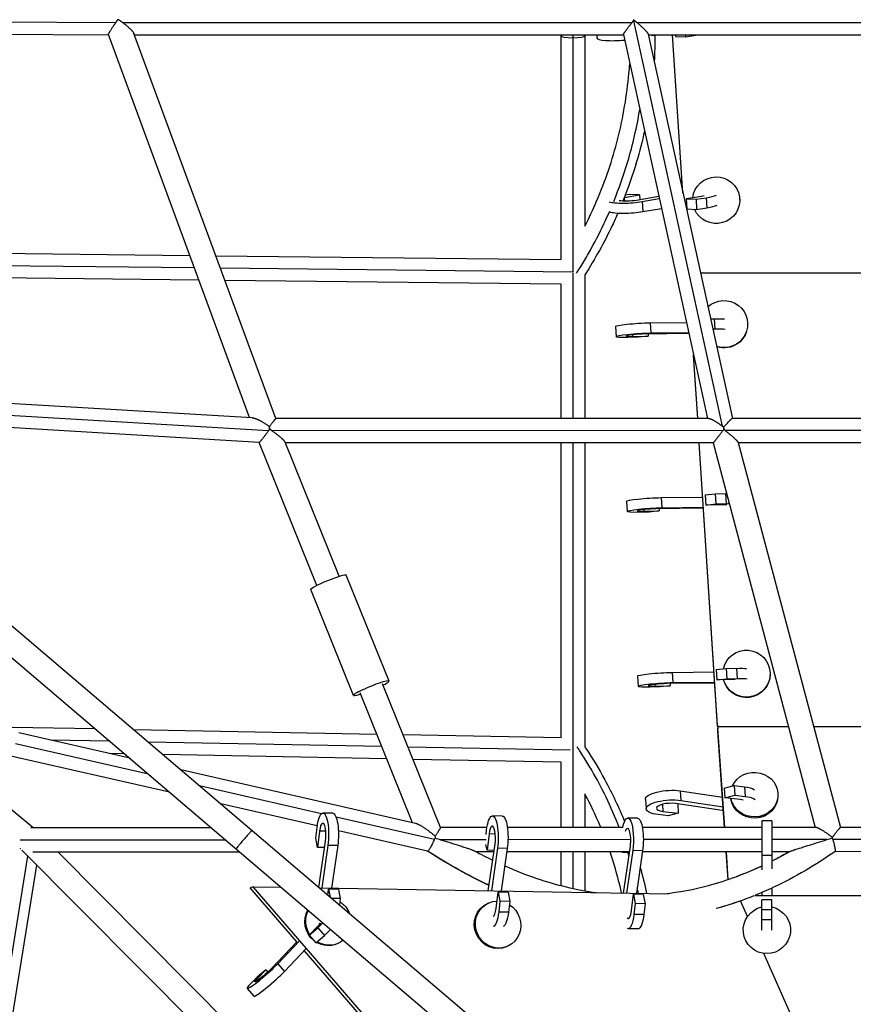
# Model space of a CAD drawing. Units: millimetres. Extents: x -5704 to 6864, y -5900 to 6615.
# Drawn here: x -956 to -303, y -2595 to -1824 of the extents above; entities that cross this region are included whole.
import ezdxf

# ---------------------------------------------------------------- set-up
doc = ezdxf.new("R2010")
doc.units = ezdxf.units.MM
doc.header["$LTSCALE"] = 20
doc.layers.add('2d', color=230, linetype='Continuous')

msp = doc.modelspace()

# ---------------------------------------------------------------- linework, layer by layer
at = {"layer": '2d'}
for p, q in [((-1900.41, -1499.78), (-405.34, -2773.3)), ((-1914.21, -1512.98), (-417.73, -2787.7)), ((-1280.09, -1824.34), (-880.85, -1826.31)), ((-875.43, -1826.32), (-476.58, -1826.31)), ((-475.54, -1825.02), (-405.94, -2142.31)), ((-472.67, -1826.31), (-69.85, -1826.33)), ((-1271.78, -1833.89), (-886.65, -1835.79)), ((-755.49, -2136.51), (-866.76, -1834.79)), ((-776.05, -2135.68), (-886.66, -1835.76)), ((-866.38, -1835.82), (-483.36, -1835.81)), ((-532.43, -1835.81), (-532.43, -2011.87)), ((-522.93, -1835.81), (-522.93, -2021.62)), ((-513.43, -1835.81), (-513.43, -1985.76)), ((-504.2, -1835.81), (-504.04, -1838.35)), ((-483.37, -1835.78), (-417.42, -2136.4)), ((-464.01, -1835.33), (-397.97, -2136.39)), ((-463.91, -1835.81), (-69.85, -1835.83)), ((-461.08, -1836.53), (-456.95, -1835.81)), ((-436.66, -1960.04), (-444.81, -1835.81)), ((-442.5, -1835.81), (-442.42, -1837.13)), ((-442.42, -1837.13), (-434.58, -1837.49)), ((-434.69, -1835.81), (-434.58, -1837.49)), ((-434.58, -1837.49), (-426.55, -1836.24)), ((-426.58, -1835.81), (-426.55, -1836.24)), ((-482.75, -1963.71), (-482.59, -1966.24)), ((-482.55, -1963.19), (-470.69, -1961.34)), ((-478.52, -1960.98), (-481.89, -1961.51)), ((-470.69, -1961.34), (-478.52, -1960.98)), ((-455.56, -1962.56), (-472.99, -1965.57)), ((-470.69, -1961.34), (-470.44, -1965.13)), ((-468.72, -1966.48), (-455.21, -1964.15)), ((-436.71, -1959.3), (-436.81, -1959.32)), ((-422.18, -1962.48), (-434.28, -1964.36)), ((-434.28, -1964.36), (-426.44, -1964.73)), ((-434.28, -1964.36), (-433.77, -1972.22)), ((-426.44, -1964.73), (-418.41, -1963.47)), ((-426.44, -1964.73), (-425.94, -1972.59)), ((-418.41, -1963.47), (-417.91, -1971.34)), ((-392.13, -1965.44), (-392.13, -1964.92)), ((-468.72, -1966.48), (-468.22, -1974.34)), ((-468.22, -1974.34), (-453.53, -1971.81)), ((-433.77, -1972.22), (-425.94, -1972.59)), ((-425.94, -1972.59), (-417.91, -1971.34)), ((-1001.67, -2006.71), (-822.89, -2008.67)), ((-802.55, -2008.9), (-532.43, -2011.87)), ((-1009.24, -2016.11), (-819.37, -2018.19)), ((-799.04, -2018.42), (-523.08, -2021.45)), ((-1002.73, -2025.7), (-815.85, -2027.75)), ((-795.52, -2027.98), (-532.38, -2030.87)), ((-522.93, -2022.23), (-522.93, -2136.43)), ((-513.43, -2023.86), (-513.43, -2136.43)), ((-75.38, -2022.31), (-422.93, -2022.6)), ((-532.43, -2030.87), (-532.43, -2136.44)), ((-415.1, -2058.31), (-412.12, -2058.25)), ((-412.12, -2058.25), (-411.62, -2066.21)), ((-489.61, -2064.36), (-489.1, -2072.32)), ((-462.43, -2061.46), (-433.94, -2061.1)), ((-462.43, -2061.46), (-461.93, -2069.42)), ((-413.36, -2066.24), (-411.62, -2066.21)), ((-386, -2062.48), (-386, -2062.72)), ((-471.73, -2072.8), (-479.77, -2072.96)), ((-476.08, -2070.82), (-475.99, -2072.17)), ((-475.99, -2072.17), (-463.9, -2071.92)), ((-463.9, -2071.92), (-471.73, -2072.8)), ((-432.03, -2069.79), (-466.19, -2070.22)), ((-464.01, -2070.19), (-463.9, -2071.92)), ((-461.93, -2069.42), (-432.2, -2069.04)), ((-425.14, -2136.4), (-428.39, -2086.42)), ((-425.1, -2136.4), (-428.33, -2086.68)), ((-773.96, -2135.8), (-1104.32, -2116.29)), ((-761.27, -2145.95), (-1104.15, -2125.7)), ((-768.64, -2155.15), (-1105.45, -2135.26)), ((-416.52, -2136.4), (-755.51, -2136.51)), ((-150.68, -2136.36), (-398.06, -2136.39)), ((-405.39, -2145.89), (-758.55, -2146.02)), ((-149.94, -2145.86), (-403.59, -2145.89)), ((-945.75, -2456.83), (-1308.18, -2155.83)), ((-723.53, -2267.09), (-768.67, -2155.15)), ((-705.91, -2259.98), (-748.27, -2154.92)), ((-412.92, -2155.4), (-748.03, -2155.51)), ((-532.43, -2155.44), (-532.43, -2386.62)), ((-522.93, -2155.43), (-522.93, -2394.19)), ((-513.43, -2155.43), (-513.43, -2393.69)), ((-409.52, -2377.35), (-423.91, -2155.4)), ((-409.52, -2376.71), (-423.87, -2155.4)), ((-412.92, -2155.4), (-333.06, -2456.71)), ((-393.32, -2155.19), (-313.41, -2456.69)), ((-144.65, -2155.36), (-393.27, -2155.39)), ((-419.33, -2196.2), (-411.5, -2195.32)), ((-419.33, -2196.2), (-418.83, -2204.16)), ((-411.5, -2195.32), (-403.47, -2195.16)), ((-411.5, -2195.32), (-410.99, -2203.28)), ((-403.47, -2195.16), (-402.96, -2203.12)), ((-480.95, -2201.27), (-480.45, -2209.23)), ((-453.78, -2198.37), (-421.15, -2197.95)), ((-453.78, -2198.37), (-453.28, -2206.33)), ((-418.83, -2204.16), (-410.99, -2203.28)), ((-406.74, -2203.91), (-418.83, -2204.16)), ((-410.99, -2203.28), (-402.96, -2203.12)), ((-463.08, -2209.71), (-471.11, -2209.87)), ((-467.42, -2207.73), (-467.34, -2209.08)), ((-467.34, -2209.08), (-455.24, -2208.83)), ((-455.24, -2208.83), (-463.08, -2209.71)), ((-420.8, -2206.66), (-457.54, -2207.13)), ((-455.35, -2207.1), (-455.24, -2208.83)), ((-453.28, -2206.33), (-420.64, -2205.91)), ((-666.88, -2342.05), (-700.36, -2259.03)), ((-694.7, -2353.27), (-728.18, -2270.25)), ((-445.13, -2335.27), (-412.27, -2334.86)), ((-445.13, -2335.27), (-444.62, -2343.23)), ((-410.68, -2333.1), (-402.84, -2332.23)), ((-410.68, -2333.1), (-410.18, -2341.06)), ((-402.84, -2332.23), (-394.81, -2332.06)), ((-402.84, -2332.23), (-402.34, -2340.19)), ((-394.81, -2332.06), (-394.31, -2340.02)), ((-368.41, -2336.28), (-368.41, -2336.52)), ((-626.54, -2456.79), (-671.98, -2344.11)), ((-472.3, -2338.17), (-471.8, -2346.13)), ((-412.15, -2343.57), (-448.89, -2344.04)), ((-446.7, -2344.01), (-446.59, -2345.74)), ((-444.62, -2343.23), (-411.76, -2342.81)), ((-410.18, -2341.06), (-402.34, -2340.19)), ((-398.08, -2340.82), (-410.18, -2341.06)), ((-402.34, -2340.19), (-394.31, -2340.02)), ((-648.56, -2452.98), (-689.6, -2351.22)), ((-454.43, -2346.61), (-462.46, -2346.78)), ((-458.77, -2344.63), (-458.68, -2345.98)), ((-458.68, -2345.98), (-446.59, -2345.74)), ((-446.59, -2345.74), (-454.43, -2346.61)), ((-896.9, -2379.54), (-962.08, -2378.27)), ((-869.96, -2402.49), (-956.76, -2382.7)), ((-676.45, -2383.82), (-866.92, -2380.12)), ((-409.42, -2377.74), (-354, -2377.69)), ((-403.99, -2456.73), (-409.32, -2378.71)), ((-404.17, -2456.73), (-409.32, -2381.34)), ((-334.35, -2377.68), (-69.85, -2377.46)), ((-885.52, -2389.23), (-932.06, -2388.33)), ((-672.6, -2393.37), (-855.54, -2389.81)), ((-532.15, -2386.62), (-655.8, -2384.22)), ((-855.25, -2415.02), (-959.5, -2391.24)), ((-524.92, -2396.24), (-651.95, -2393.77)), ((-522.93, -2394.19), (-522.93, -2456.76)), ((-838.72, -2429.1), (-965.36, -2400.22)), ((-874.07, -2398.99), (-886.38, -2398.75)), ((-668.73, -2402.97), (-844.09, -2399.57)), ((-532.43, -2405.62), (-648.08, -2403.37)), ((-532.43, -2405.42), (-532.43, -2456.76)), ((-646.15, -2453.53), (-829.94, -2411.62)), ((-719.81, -2445.91), (-815.24, -2424.14)), ((-438.83, -2427.98), (-405.8, -2432.89)), ((-438.83, -2427.98), (-438.33, -2435.52)), ((-404.39, -2425.91), (-396.55, -2423.84)), ((-404.39, -2425.91), (-403.88, -2433.45)), ((-396.55, -2423.84), (-388.52, -2424.78)), ((-396.55, -2423.84), (-396.04, -2431.38)), ((-388.52, -2424.78), (-388.01, -2432.32)), ((-513.43, -2430.34), (-513.43, -2456.75)), ((-466.01, -2434.66), (-465.5, -2442.2)), ((-438.33, -2435.52), (-405.28, -2440.43)), ((-403.88, -2433.45), (-396.04, -2431.38)), ((-391.79, -2434.86), (-403.88, -2433.45)), ((-396.04, -2431.38), (-388.01, -2432.32)), ((-362.28, -2430.97), (-362.29, -2431.95)), ((-723.1, -2455.47), (-798.7, -2438.23)), ((-452.76, -2438.56), (-452.39, -2444.11)), ((-452.39, -2444.11), (-440.3, -2445.53)), ((-405.86, -2443.45), (-442.59, -2438)), ((-440.79, -2438.27), (-440.3, -2445.53)), ((-710.93, -2445.51), (-718.64, -2445.38)), ((-631.28, -2466.1), (-708.36, -2448.52)), ((-578.15, -2447.74), (-585.85, -2447.61)), ((-472.17, -2449.52), (-479.87, -2449.39)), ((-448.14, -2447.59), (-456.17, -2446.65)), ((-440.3, -2445.53), (-448.14, -2447.59)), ((-374.96, -2451.5), (-374.96, -2489.89)), ((-366.96, -2451.5), (-374.96, -2451.5)), ((-366.96, -2451.5), (-366.96, -2489.21)), ((-947.32, -2456.83), (-806.16, -2456.83)), ((-724.28, -2465.15), (-723.26, -2456.65)), ((-721.31, -2459.57), (-722.85, -2472.37)), ((-716.45, -2459.65), (-721.31, -2459.57)), ((-636.69, -2475.18), (-706.54, -2459.25)), ((-590.17, -2456.77), (-626.54, -2456.78)), ((-590.87, -2462.23), (-590.47, -2458.88)), ((-483.68, -2456.75), (-574.17, -2456.77)), ((-374.96, -2456.72), (-468.48, -2456.74)), ((-332.49, -2456.71), (-366.96, -2456.72)), ((-274.96, -2456.62), (-313.42, -2456.69)), ((-955.83, -2466.33), (-795.01, -2466.33)), ((-722.85, -2472.37), (-724.28, -2465.15)), ((-721.85, -2503.69), (-716.65, -2467.33)), ((-590.69, -2466.27), (-626.66, -2466.28)), ((-588.52, -2461.8), (-590.06, -2474.6)), ((-583.66, -2461.88), (-588.52, -2461.8)), ((-477.56, -2466.24), (-573.71, -2466.27)), ((-374.96, -2466.22), (-467.71, -2466.24)), ((-323.93, -2466.21), (-366.96, -2466.22)), ((-274.96, -2466.13), (-319.31, -2466.2)), ((-476.29, -2955.24), (-954.49, -2474.46)), ((-717.38, -2472.46), (-722.85, -2472.37)), ((-714.77, -2470.77), (-719.53, -2504.06)), ((-707.06, -2470.9), (-714.77, -2470.77)), ((-707.06, -2470.9), (-711.83, -2504.19)), ((-590.06, -2474.6), (-590.96, -2470.05)), ((-584.6, -2474.69), (-590.06, -2474.6)), ((-589.11, -2506.25), (-583.86, -2469.55)), ((-581.98, -2472.99), (-586.75, -2506.29)), ((-574.28, -2473.12), (-581.98, -2472.99)), ((-574.28, -2473.12), (-579.04, -2506.42)), ((-483.13, -2508.02), (-477.88, -2471.33)), ((-476.01, -2474.77), (-480.77, -2508.06)), ((-468.3, -2474.9), (-476.01, -2474.77)), ((-468.3, -2474.9), (-473.06, -2508.19)), ((-993.06, -2748.52), (-949.76, -2479.22)), ((-945.8, -2475.83), (-783.86, -2475.83)), ((-471.01, -2933.61), (-926.33, -2475.83)), ((-584.75, -2475.77), (-598.54, -2475.78)), ((-478.51, -2475.74), (-574.65, -2475.77)), ((-532.43, -2475.76), (-532.43, -2502.17)), ((-522.93, -2475.76), (-522.93, -2504.42)), ((-513.43, -2475.75), (-513.43, -2506.29)), ((-484.09, -2476.37), (-484.21, -2475.75)), ((-484.01, -2475.75), (-484.09, -2476.37)), ((-478.62, -2476.46), (-484.09, -2476.37)), ((-374.96, -2475.72), (-468.42, -2475.74)), ((-401.38, -2497.5), (-402.87, -2475.73)), ((-401.2, -2497.45), (-402.69, -2475.73)), ((-366.96, -2478.73), (-374.96, -2478.73)), ((-353.33, -2475.71), (-366.96, -2475.72)), ((-274.96, -2475.62), (-317.72, -2475.7)), ((-983.68, -2740.74), (-942.76, -2486.26)), ((-773.37, -2503.16), (-775.51, -2504.1)), ((-738.97, -2546.34), (-775.51, -2504.1)), ((-441.78, -2886.41), (-773.37, -2503.16)), ((-773.37, -2503.16), (-751.35, -2503.53)), ((-721.46, -2504.03), (-448.11, -2508.61)), ((-714.76, -2509.73), (-714.19, -2505.03)), ((-714.19, -2505.03), (-712.96, -2511.27)), ((-706.48, -2505.15), (-714.19, -2505.03)), ((-706.48, -2505.15), (-705.06, -2512.37)), ((-366.96, -2504.13), (-366.96, -2510)), ((-705.06, -2512.37), (-711.79, -2512.26)), ((-705.06, -2512.37), (-705.67, -2517.47)), ((-582.95, -2520.05), (-581.4, -2507.25)), ((-581.4, -2507.25), (-579.98, -2514.47)), ((-573.7, -2507.38), (-581.4, -2507.25)), ((-573.7, -2507.38), (-572.27, -2514.6)), ((-476.97, -2521.83), (-475.43, -2509.03)), ((-475.43, -2509.03), (-474, -2516.25)), ((-467.72, -2509.16), (-475.43, -2509.03)), ((-467.72, -2509.16), (-466.29, -2516.38)), ((-380.47, -2510), (-69.85, -2510)), ((-374.96, -2507.71), (-374.96, -2510)), ((-374.96, -2537.06), (-374.96, -2513.24)), ((-366.96, -2513.24), (-374.96, -2513.24)), ((-366.96, -2537.06), (-366.96, -2513.24)), ((-588.95, -2515.88), (-589.75, -2516.24)), ((-579.98, -2514.47), (-581, -2522.97)), ((-572.27, -2514.6), (-579.98, -2514.47)), ((-572.27, -2514.6), (-573.29, -2523.1)), ((-474, -2516.25), (-475.02, -2524.75)), ((-466.29, -2516.38), (-474, -2516.25)), ((-466.29, -2516.38), (-467.31, -2524.88)), ((-386.12, -2526.39), (-391.51, -2514.19)), ((-366.96, -2521.09), (-374.96, -2521.09)), ((-573.29, -2523.1), (-581, -2522.97)), ((-467.31, -2524.88), (-475.02, -2524.75)), ((-366.96, -2529.14), (-374.96, -2529.14)), ((-722.56, -2533.97), (-729.42, -2541.04)), ((-729.42, -2541.04), (-722.55, -2535.38)), ((-722.55, -2535.38), (-718.66, -2531.37)), ((-722.55, -2535.38), (-717.34, -2541.41)), ((-717.34, -2541.41), (-712.78, -2536.71)), ((-713.88, -2535.44), (-712.78, -2536.71)), ((-471.93, -2536.14), (-479.64, -2536.01)), ((-729.42, -2541.04), (-724.21, -2547.07)), ((-724.21, -2547.07), (-717.34, -2541.41)), ((-739.13, -2546.15), (-758.78, -2566.94)), ((-753.94, -2563.38), (-737.03, -2545.48)), ((-748.73, -2569.41), (-731.81, -2551.51)), ((-706.78, -2547.5), (-707.58, -2547.86)), ((-573.99, -2549.73), (-574.8, -2550.08)), ((-628.18, -2674.39), (-733.22, -2552.99)), ((-348.28, -2612.02), (-373.32, -2555.35)), ((-753.94, -2563.38), (-748.73, -2569.41)), ((-770.26, -2573.87), (-774.82, -2578.56)), ((-763.39, -2568.21), (-770.26, -2573.87)), ((-770.25, -2575.28), (-763.39, -2568.21)), ((-770.25, -2575.28), (-769.44, -2576.22)), ((-763.39, -2568.21), (-761.88, -2569.96)), ((-778.11, -2582.9), (-772.89, -2588.93))]:
    msp.add_line(p, q, dxfattribs=at)
at = {"layer": '2d', "extrusion": (0, 0, -1)}
msp.add_arc((370.96, -2537), 18.5, 102.48689, 77.51311, dxfattribs=at)
at = {"layer": '2d'}
for centre, major_axis, ratio, start_param, end_param in [((-522.93, -1836.48), (9.5, 0), 0.181814, 3.141593, 4.712389), ((-522.93, -1836.48), (9.5, 0), 0.181814, 4.712389, 6.283185), ((-486.32, -1837.21), (17.71, 1.13), 0.174427, 3.141593, 4.922236), ((-434.92, -1834.03), (17.71, 1.13), 0.174427, -1.089732, -0.925901), ((-426.78, -1961.26), (17.71, 1.13), 0.174427, -1.089732, -0.416615), ((-478.18, -1964.45), (17.71, 1.13), 0.174427, 3.546273, 5.264454), ((-426.28, -1969.12), (17.71, 1.13), 0.174427, -1.089732, -0.416615), ((-477.68, -1972.31), (17.71, 1.13), 0.174427, 3.523292, 5.264454), ((-471.39, -2071.2), (9.73, 0.62), 0.078976, 1.002369, 4.214962), ((-411.34, -2204.88), (9.73, 0.62), 0.078976, 0.405486, 1.073369), ((-462.74, -2208.11), (9.73, 0.62), 0.078976, 1.002369, 4.214962), ((-680.79, -2347.66), (13.91, 5.61), 0.102471, -0.884943, 4.026536), ((-454.08, -2345.01), (9.73, 0.62), 0.078976, 1.002369, 4.214962), ((-402.69, -2341.79), (9.73, 0.62), 0.078976, 0.795725, 1.073369), ((-396.39, -2437.96), (9.73, 0.65), 0.327916, 0.778621, 1.056265), ((-447.79, -2441.02), (9.73, 0.65), 0.327916, 0.985265, 4.197858), ((-718.94, -2463.13), (0.16, 9.75), 0.267431, 4.272025, 7.484618), ((-586.15, -2465.36), (0.16, 9.75), 0.267431, 4.272025, 7.484618), ((-480.17, -2467.13), (0.16, 9.75), 0.267431, 4.272025, 7.027074), ((-585.32, -2516.49), (0.16, 9.75), 0.267431, 3.161785, 4.343025), ((-479.34, -2518.27), (0.16, 9.75), 0.267431, 2.841795, 4.343025), ((-722.92, -2543.99), (13.42, 11.61), 0.089177, -0.795166, -0.774906), ((-764.68, -2571.29), (13.42, 11.61), 0.089177, 2.346427, 5.55902), ((-759.47, -2577.31), (13.42, 11.61), 0.089177, 3.141593, 5.55902)]:
    msp.add_ellipse(centre, major_axis=major_axis, ratio=ratio, start_param=start_param, end_param=end_param, dxfattribs=at)
at = {"layer": '2d', "extrusion": (0, 0, -1)}
for centre, major_axis, ratio, start_param, end_param in [((-410.63, -1965.43), (-18.5, 0.01), 0.984608, 0.103171, 5.883549), ((-478.18, -1964.45), (9.73, 0.62), 0.174427, 1.018731, 2.628188), ((-426.78, -1961.26), (9.73, 0.62), 0.174427, 0.812088, 1.089732), ((-404.5, -2062.45), (-18.5, 0.03), 0.996863, 0.816666, 5.0326), ((-420.49, -2060.01), (17.71, 1.12), 0.078976, -1.073369, -0.400252), ((-471.89, -2063.24), (17.71, 1.12), 0.078976, 3.141593, 5.280816), ((-419.99, -2067.97), (17.71, 1.12), 0.078976, -1.073369, -0.400252), ((-404.5, -2062.69), (-18.5, 0.03), 0.996863, 3.141593, 5.029377), ((-471.39, -2071.2), (17.71, 1.12), 0.078976, 2.068223, 5.280816), ((-411.84, -2196.92), (17.71, 1.12), 0.078976, -1.073369, -1.003042), ((-463.24, -2200.15), (17.71, 1.12), 0.078976, 3.141593, 5.280816), ((-411.34, -2204.88), (17.71, 1.12), 0.078976, -1.073369, -0.891873), ((-462.74, -2208.11), (17.71, 1.12), 0.078976, 2.068223, 5.280816), ((-411.34, -2204.88), (17.71, 1.12), 0.078976, 2.12516, 2.139224), ((-714.27, -2264.64), (13.91, 5.61), 0.102471, 3.141593, 6.283185), ((-386.91, -2336.25), (-18.5, 0.03), 0.996863, 0.204542, 6.023398), ((-454.59, -2337.05), (17.71, 1.12), 0.078976, 3.141593, 5.280816), ((-386.91, -2336.48), (-18.5, 0.03), 0.996863, 3.141593, 6.03662), ((-403.19, -2333.83), (17.71, 1.12), 0.078976, -1.073369, -0.400252), ((-454.08, -2345.01), (17.71, 1.12), 0.078976, 2.068223, 5.280816), ((-402.69, -2341.79), (17.71, 1.12), 0.078976, 2.110344, 2.139224), ((-402.69, -2341.79), (17.71, 1.12), 0.078976, -1.073369, -0.400252), ((-380.78, -2430.95), (-18.5, 0.02), 0.944474, 0.39646, 6.105333), ((-448.29, -2433.48), (17.71, 1.18), 0.327916, 3.141593, 5.29792), ((-396.9, -2430.42), (17.71, 1.18), 0.327916, -1.056265, -0.383148), ((-447.79, -2441.02), (17.71, 1.18), 0.327916, 2.085327, 5.29792), ((-380.79, -2431.93), (-18.5, 0.02), 0.944474, 3.141593, 6.163459), ((-396.39, -2437.96), (17.71, 1.18), 0.327916, -1.056265, -0.383148), ((-396.39, -2437.96), (17.71, 1.18), 0.327916, 2.104247, 2.156328), ((-718.94, -2463.13), (0.3, 17.75), 0.267431, -1.201432, 2.011161), ((-711.23, -2463.26), (0.3, 17.75), 0.267431, 0, 2.011161), ((-586.15, -2465.36), (0.3, 17.75), 0.267431, -1.201432, 2.011161), ((-578.44, -2465.49), (0.3, 17.75), 0.267431, 0, 2.011161), ((-480.17, -2467.13), (0.3, 17.75), 0.267431, -0.950007, 2.011161), ((-472.46, -2467.26), (0.3, 17.75), 0.267431, 0, 2.011161), ((-715.06, -2530.93), (-7.48, 16.92), 0.956305, 4.222146, 5.666371), ((-714.26, -2530.58), (-7.48, 16.92), 0.956305, 0.954859, 1.617416), ((-582.27, -2533.16), (-7.48, 16.92), 0.956305, 3.141593, 6.283185), ((-581.47, -2532.81), (-7.48, 16.92), 0.956305, 0.954859, 6.671091), ((-714.26, -2530.58), (-7.48, 16.92), 0.956305, 4.540383, 5.62143), ((-585.32, -2516.49), (0.3, 17.75), 0.267431, 1.94016, 3.075023), ((-577.61, -2516.62), (0.3, 17.75), 0.267431, 1.94016, 3.075023), ((-479.34, -2518.27), (0.3, 17.75), 0.267431, 1.94016, 3.24596), ((-471.63, -2518.4), (0.3, 17.75), 0.267431, 1.94016, 3.141593), ((-728.13, -2537.96), (7.37, 6.38), 0.089177, -0.386074, 0.795166), ((-715.06, -2530.93), (-7.48, 16.92), 0.956305, 3.141593, 4.082895), ((-714.26, -2530.58), (-7.48, 16.92), 0.956305, 2.869503, 4.096575), ((-764.68, -2571.29), (7.37, 6.38), 0.089177, 0.724166, 3.936759)]:
    msp.add_ellipse(centre, major_axis=major_axis, ratio=ratio, start_param=start_param, end_param=end_param, dxfattribs=at)
at = {"layer": '2d'}
for points, weights in [([(-886.66, -1835.76), (-886.82, -1835.32), (-884.47, -1831.5), (-880.85, -1826.31)], [1, 0.823848256122, 0.823848256122, 1]), ([(-880.85, -1826.31), (-880.24, -1825.44), (-879.63, -1824.57), (-879.02, -1823.73)], [1, 0.99364964827, 0.99364964827, 1]), ([(-879.02, -1823.73), (-877.79, -1824.58), (-876.59, -1825.45), (-875.43, -1826.32)], [1, 0.99364964827, 0.99364964827, 1]), ([(-875.43, -1826.32), (-870.58, -1830), (-867.38, -1833.13), (-866.76, -1834.79)], [1, 0.901496241885, 0.901496241885, 1]), ([(-483.37, -1835.78), (-483.48, -1835.27), (-480.27, -1830.92), (-476.58, -1826.31)], [0.58354373768, 0.570290984641, 0.709109738748, 1]), ([(-476.58, -1826.31), (-476.23, -1825.88), (-475.89, -1825.45), (-475.54, -1825.02)], [1, 0.998452541284, 0.998452541284, 1]), ([(-475.54, -1825.02), (-475.37, -1824.81), (-475.19, -1824.6), (-475.02, -1824.39)], [1, 0.999619411961, 0.999619411961, 1]), ([(-475.02, -1824.39), (-475.03, -1824.18), (-475.03, -1823.98), (-475.03, -1823.78)], [1, 0.999633684161, 0.999633684161, 1]), ([(-475.02, -1824.39), (-474.23, -1825.02), (-473.44, -1825.67), (-472.67, -1826.31)], [1, 0.996539076291, 0.996539076291, 1]), ([(-472.67, -1826.31), (-468.15, -1830.11), (-464.33, -1833.87), (-464.01, -1835.33)], [1, 0.744698916396, 0.604636866493, 0.57981385029]), ([(-522.62, -2021.93), (-522.64, -2021.93), (-522.65, -2021.93), (-522.67, -2021.93)], [0.96875587806, 0.970253672205, 0.971755055725, 0.973260028619]), ([(-773.96, -2135.8), (-771.17, -2135.96), (-765.94, -2138.76), (-760.44, -2142.77)], [0.815542018648, 0.766742976237, 0.828228970021, 1]), ([(-760.41, -2143.63), (-760.45, -2143.68), (-760.49, -2143.73), (-760.53, -2143.79)], [1, 0.999972318122, 0.999972318122, 1]), ([(-760.3, -2143.71), (-760.38, -2143.73), (-760.46, -2143.76), (-760.53, -2143.79)], [1, 0.999939048698, 0.999939048698, 1]), ([(-760.44, -2142.77), (-757.66, -2138.9), (-755.78, -2136.51), (-755.51, -2136.51)], [1, 0.874073340627, 0.867661967442, 0.980765880444]), ([(-760.41, -2143.63), (-760.42, -2143.34), (-760.43, -2143.05), (-760.44, -2142.77)], [1, 0.999260552052, 0.999260552052, 1]), ([(-760.3, -2143.71), (-760.34, -2143.68), (-760.38, -2143.65), (-760.41, -2143.63)], [1, 0.999993518833, 0.999993518833, 1]), ([(-760.41, -2143.87), (-760.37, -2143.82), (-760.34, -2143.76), (-760.3, -2143.71)], [1, 0.999972318122, 0.999972318122, 1]), ([(-416.52, -2136.4), (-414.64, -2136.4), (-410.35, -2138.98), (-405.94, -2142.31)], [0.601889755093, 0.62991486341, 0.762618278379, 1]), ([(-405.94, -2142.31), (-405.55, -2142.6), (-405.15, -2142.91), (-404.75, -2143.22)], [1, 0.999131459671, 0.999131459671, 1]), ([(-404.75, -2143.22), (-401.63, -2139.48), (-398.73, -2136.39), (-398.06, -2136.39)], [1, 0.737639580164, 0.595643182711, 0.574010807641]), ([(-404.74, -2144.04), (-404.74, -2143.77), (-404.75, -2143.49), (-404.75, -2143.22)], [1, 0.999334806758, 0.999334806758, 1]), ([(-761.27, -2145.95), (-765.11, -2151.31), (-768.19, -2155.17), (-768.64, -2155.15)], [1, 0.794773500418, 0.784904197257, 0.970392090519]), ([(-760.41, -2144.73), (-760.69, -2145.13), (-760.98, -2145.54), (-761.27, -2145.95)], [1, 0.998506786852, 0.998506786852, 1]), ([(-760.53, -2143.79), (-760.49, -2143.82), (-760.45, -2143.85), (-760.41, -2143.87)], [1, 0.999993518833, 0.999993518833, 1]), ([(-760.41, -2144.73), (-760.41, -2144.44), (-760.41, -2144.16), (-760.41, -2143.87)], [1, 0.999304466844, 0.999304466844, 1]), ([(-758.55, -2146.02), (-759.16, -2145.58), (-759.78, -2145.16), (-760.41, -2144.73)], [1, 0.99845809626, 0.99845809626, 1]), ([(-748.27, -2154.92), (-748.85, -2153.5), (-752.74, -2150.12), (-758.55, -2146.02)], [1, 0.880460077191, 0.880460077191, 1]), ([(-405.39, -2145.89), (-409.67, -2151.45), (-412.79, -2155.4), (-412.92, -2155.4)], [1, 0.80256214838, 0.799476581651, 0.990743299814]), ([(-404.72, -2145.02), (-404.94, -2145.31), (-405.17, -2145.6), (-405.39, -2145.89)], [1, 0.999288692663, 0.999288692663, 1]), ([(-404.74, -2144.04), (-404.75, -2144.07), (-404.77, -2144.09), (-404.79, -2144.11)], [1, 0.999996047465, 0.999996047465, 1]), ([(-404.79, -2144.11), (-404.75, -2144.1), (-404.72, -2144.09), (-404.68, -2144.09)], [1, 0.999989298748, 0.999989298748, 1]), ([(-404.79, -2144.11), (-404.77, -2144.12), (-404.75, -2144.14), (-404.73, -2144.15)], [1, 0.999998353445, 0.999998353445, 1]), ([(-404.68, -2144.09), (-404.7, -2144.07), (-404.72, -2144.06), (-404.74, -2144.04)], [1, 0.999998353445, 0.999998353445, 1]), ([(-404.73, -2144.15), (-404.72, -2144.13), (-404.7, -2144.11), (-404.68, -2144.09)], [1, 0.999996047465, 0.999996047465, 1]), ([(-404.72, -2145.02), (-404.72, -2144.73), (-404.73, -2144.44), (-404.73, -2144.15)], [1, 0.999290382334, 0.999290382334, 1]), ([(-403.59, -2145.89), (-403.97, -2145.6), (-404.34, -2145.31), (-404.72, -2145.02)], [1, 0.999289012496, 0.999289012496, 1]), ([(-393.32, -2155.19), (-393.58, -2154.23), (-397.6, -2150.58), (-403.59, -2145.89)], [1, 0.850955848574, 0.850955848574, 1]), ([(-522.93, -2394.19), (-522.94, -2394.19), (-522.95, -2394.19), (-522.95, -2394.19)], [1, 0.999048751562, 0.998098860435, 0.99715032662]), ([(-522.65, -2394.19), (-522.74, -2394.19), (-522.83, -2394.19), (-522.93, -2394.19)], [0.971109086674, 0.98059610638, 0.990226410822, 1]), ([(-774.2, -2459.1), (-774.76, -2458.62), (-787.08, -2473.08), (-786.52, -2473.57)], [1, 0.333333333333, 0.333333333333, 1]), ([(-630.76, -2463.55), (-636.98, -2458.26), (-642.97, -2454.26), (-646.15, -2453.53)], [1, 0.822145775044, 0.757884663805, 0.807216666283]), ([(-626.54, -2456.79), (-626.48, -2456.94), (-628.09, -2459.51), (-630.76, -2463.55)], [1, 0.875317441726, 0.875317441726, 1]), ([(-319.74, -2464.39), (-325.69, -2459.84), (-330.81, -2456.71), (-332.49, -2456.71)], [1, 0.817232021516, 0.778707648327, 0.884426880433]), ([(-313.42, -2456.69), (-313.63, -2456.69), (-316.13, -2459.73), (-319.74, -2464.39)], [0.984424826737, 0.838630891594, 0.843822616015, 1]), ([(-630.76, -2463.55), (-630.78, -2464.03), (-630.81, -2464.52), (-630.85, -2465.02)], [1, 0.997916433729, 0.997916433729, 1]), ([(-319.74, -2464.39), (-319.74, -2464.55), (-319.73, -2464.72), (-319.73, -2464.89)], [1, 0.999760796486, 0.999760796486, 1]), ([(-955.49, -2473.32), (-955.46, -2473.3), (-955.42, -2473.28), (-955.37, -2473.24)], [0.880566282636, 0.859988685953, 0.840247742242, 0.821343451504]), ([(-955.45, -2473.15), (-955.4, -2473.2), (-955.35, -2473.24), (-955.3, -2473.28)], [0.862097469575, 0.862207557463, 0.862345922713, 0.862512565325]), ([(-955.34, -2473.21), (-955.29, -2473.18), (-955.24, -2473.13), (-955.18, -2473.08)], [0.808550626164, 0.792805134105, 0.7776641965, 0.763127813351])]:
    msp.add_rational_spline(points, weights, degree=3, dxfattribs=at)
for points, degree in [([(-458.62, -1836.1), (-458.62, -1843.1), (-458.82, -1850.1), (-459.24, -1857.09)], 3), ([(-409.52, -2376.71), (-409.49, -2377.05), (-409.46, -2377.39), (-409.42, -2377.74)], 3), ([(-409.52, -2376.74), (-409.52, -2376.73), (-409.52, -2376.72), (-409.52, -2376.71)], 3), ([(-409.52, -2377.35), (-409.52, -2377.14), (-409.52, -2376.94), (-409.52, -2376.74)], 3), ([(-409.52, -2377.35), (-409.49, -2378.02), (-409.45, -2378.7), (-409.42, -2379.4)], 3), ([(-409.42, -2377.74), (-409.39, -2378.02), (-409.36, -2378.33), (-409.32, -2378.71)], 3), ([(-409.32, -2381.34), (-409.36, -2380.59), (-409.39, -2379.96), (-409.42, -2379.4)], 3), ([(-409.32, -2378.8), (-409.32, -2378.71)], 1), ([(-409.32, -2381.34), (-409.32, -2378.8)], 1), ([(-522.93, -2394.19), (-522.93, -2394.19)], 1), ([(-631.28, -2466.1), (-631.13, -2465.73), (-630.99, -2465.37), (-630.85, -2465.02)], 3), ([(-630.85, -2465.02), (-629.45, -2465.44), (-628.05, -2465.86), (-626.66, -2466.28)], 3), ([(-323.93, -2466.21), (-322.53, -2465.77), (-321.13, -2465.33), (-319.73, -2464.89)], 3), ([(-319.73, -2464.89), (-319.58, -2465.33), (-319.44, -2465.76), (-319.31, -2466.2)], 3), ([(-636.69, -2475.18), (-636.65, -2475.18), (-636.62, -2475.18), (-636.58, -2475.18)], 3), ([(-599.7, -2475.15), (-595.09, -2477.65), (-590.42, -2480.05), (-585.69, -2482.34)], 3), ([(-366.96, -2483.02), (-362.22, -2480.64), (-357.55, -2478.13), (-352.96, -2475.5)], 3), ([(-470.16, -2487.89), (-468.29, -2494.65), (-466.64, -2501.47), (-465.22, -2508.32)], 3), ([(-374.96, -2486.9), (-381.67, -2490.02), (-388.38, -2492.81), (-395.09, -2495.28)], 3), ([(-395.09, -2495.28), (-388.27, -2492.77), (-381.55, -2489.96), (-374.96, -2486.9)], 3), ([(-471.5, -2508.22), (-471.8, -2506.74), (-472.11, -2505.25), (-472.43, -2503.78)], 3), ([(-578.6, -2506.42), (-578.74, -2506.36), (-578.88, -2506.31), (-579.02, -2506.25)], 3), ([(-578.44, -2506.43), (-578.63, -2506.35), (-578.82, -2506.27), (-579.01, -2506.19)], 3), ([(-388.53, -2513.11), (-395.37, -2515.63), (-402.33, -2517.88), (-409.39, -2519.83)], 3), ([(-381.23, -2510.31), (-383.65, -2511.28), (-386.08, -2512.21), (-388.53, -2513.11)], 3)]:
    msp.add_open_spline(points, degree=degree, dxfattribs=at)
for points, knots in [([(-513.43, -1985.69), (-510.19, -1979.31), (-507.16, -1972.84), (-497.52, -1950.39), (-491.93, -1933.92), (-483.46, -1900.44), (-480.53, -1883.33), (-478.74, -1863.62), (-478.54, -1861.08), (-478.37, -1858.55)], [3.053581, 3.053581, 3.053581, 3.053581, 5.225837, 5.225837, 10.494754, 10.494754, 15.761824, 15.761824, 16.537219, 16.537219, 16.537219, 16.537219]), ([(-490.9, -1966.45), (-486.74, -1956.2), (-483.07, -1945.76), (-475.95, -1921.8), (-472.8, -1908.19), (-470.49, -1894.45)], [0.1658304, 0.1658304, 0.1658304, 0.1658304, 0.25, 0.25, 0.3562202, 0.3562202, 0.3562202, 0.3562202]), ([(-466.79, -1911.34), (-468.57, -1919.4), (-470.63, -1927.39), (-476.07, -1945.74), (-479.66, -1956.06), (-483.73, -1966.19)], [28.551764, 28.551764, 28.551764, 28.551764, 31.061958, 31.061958, 34.377651, 34.377651, 34.377651, 34.377651]), ([(-519.99, -2022.56), (-519.82, -2022.3), (-519.66, -2022.04), (-518.94, -2020.91), (-518.39, -2020.04), (-516.75, -2017.43), (-515.68, -2015.67), (-512.5, -2010.38), (-510.44, -2006.81), (-504.48, -1996.01), (-500.76, -1988.67), (-496.2, -1978.8), (-495.11, -1976.38), (-494.05, -1973.94)], [0.0054746, 0.0054746, 0.0054746, 0.0054746, 0.0078125, 0.0078125, 0.015625, 0.015625, 0.03125, 0.03125, 0.0625, 0.0625, 0.125, 0.125, 0.1451993, 0.1451993, 0.1451993, 0.1451993]), ([(-487.63, -1975.49), (-489.04, -1978.74), (-490.5, -1981.96), (-498.3, -1998.48), (-505.59, -2011.36), (-513.43, -2023.87)], [35.398606, 35.398606, 35.398606, 35.398606, 36.473146, 36.473146, 40.950904, 40.950904, 40.950904, 40.950904]), ([(-486.56, -2456.75), (-489.69, -2448.68), (-493.15, -2440.73), (-500.39, -2425.8), (-504.12, -2418.8), (-510.09, -2408.49), (-512.15, -2405.09), (-515.33, -2400.04), (-516.41, -2398.37), (-518.04, -2395.87), (-518.59, -2395.04), (-519.29, -2394), (-519.44, -2393.78), (-519.59, -2393.56)], [0.806375, 0.806375, 0.806375, 0.806375, 0.875, 0.875, 0.9375, 0.9375, 0.96875, 0.96875, 0.984375, 0.984375, 0.9921875, 0.9921875, 0.9942366, 0.9942366, 0.9942366, 0.9942366]), ([(-513.5, -2393.58), (-513.22, -2394), (-512.94, -2394.42), (-507.37, -2402.83), (-502.44, -2411.04), (-492.12, -2430), (-486.95, -2440.89), (-482.41, -2452)], [0.841674, 0.841674, 0.841674, 0.841674, 1.000011, 1.000011, 4.002547, 4.002547, 7.794689, 7.794689, 7.794689, 7.794689]), ([(-501.01, -2456.75), (-501.18, -2456.34), (-501.35, -2455.94), (-505.1, -2447.08), (-509.08, -2438.76), (-513.43, -2430.62)], [31.47429, 31.47429, 31.47429, 31.47429, 31.61493, 31.61493, 34.535173, 34.535173, 34.535173, 34.535173]), ([(-636.58, -2475.18), (-636.47, -2475.16), (-636.33, -2475.09), (-636.1, -2474.89), (-636.02, -2474.81), (-635.84, -2474.63), (-635.75, -2474.52), (-635.46, -2474.17), (-635.25, -2473.88), (-634.8, -2473.2), (-634.56, -2472.81), (-634.19, -2472.18), (-634.07, -2471.96), (-633.82, -2471.5), (-633.69, -2471.26), (-633.3, -2470.53), (-633.04, -2470.01), (-632.65, -2469.2), (-632.52, -2468.93), (-632.26, -2468.37), (-632.14, -2468.09), (-631.76, -2467.24), (-631.52, -2466.67), (-631.28, -2466.1)], [0.01073055, 0.01073055, 0.01073055, 0.01073055, 0.01258586, 0.01258586, 0.01351352, 0.01351352, 0.01444118, 0.01444118, 0.0162965, 0.0162965, 0.01815181, 0.01815181, 0.01907947, 0.01907947, 0.02000713, 0.02000713, 0.02186245, 0.02186245, 0.0227901, 0.0227901, 0.02371776, 0.02371776, 0.02557308, 0.02557308, 0.02557308, 0.02557308]), ([(-626.66, -2466.28), (-624.14, -2467.05), (-621.63, -2467.81), (-616.65, -2469.35), (-614.19, -2470.12), (-610.57, -2471.27), (-609.37, -2471.65), (-607, -2472.42), (-605.83, -2472.81), (-604.15, -2473.39), (-603.59, -2473.59), (-602.51, -2473.97), (-601.99, -2474.17), (-601.24, -2474.46), (-600.99, -2474.56), (-600.53, -2474.76), (-600.31, -2474.85), (-600, -2475), (-599.9, -2475.04), (-599.77, -2475.11), (-599.73, -2475.13), (-599.7, -2475.15)], [0.00506892, 0.00506892, 0.00506892, 0.00506892, 0.01306403, 0.01306403, 0.02105914, 0.02105914, 0.02505669, 0.02505669, 0.02905424, 0.02905424, 0.03105302, 0.03105302, 0.0330518, 0.0330518, 0.03405119, 0.03405119, 0.03505058, 0.03505058, 0.03555027, 0.03555027, 0.03576366, 0.03576366, 0.03576366, 0.03576366]), ([(-352.82, -2475.43), (-352.74, -2475.39), (-352.65, -2475.35), (-352.46, -2475.26), (-352.35, -2475.22), (-352.01, -2475.08), (-351.76, -2474.99), (-350.97, -2474.7), (-350.41, -2474.51), (-349.53, -2474.21), (-349.23, -2474.11), (-348.63, -2473.92), (-348.33, -2473.82), (-347.43, -2473.53), (-346.82, -2473.33), (-344.99, -2472.75), (-343.75, -2472.36), (-341.89, -2471.78), (-341.26, -2471.59), (-340.01, -2471.2), (-339.39, -2471.01), (-336.28, -2470.05), (-333.8, -2469.28), (-328.85, -2467.74), (-326.39, -2466.97), (-323.93, -2466.21)], [0.03796431, 0.03796431, 0.03796431, 0.03796431, 0.03844883, 0.03844883, 0.03893335, 0.03893335, 0.03990239, 0.03990239, 0.04184046, 0.04184046, 0.0428095, 0.0428095, 0.04377854, 0.04377854, 0.04571661, 0.04571661, 0.04959276, 0.04959276, 0.05153083, 0.05153083, 0.05346891, 0.05346891, 0.0612212, 0.0612212, 0.0689735, 0.0689735, 0.0689735, 0.0689735]), ([(-319.31, -2466.2), (-319.22, -2466.5), (-319.13, -2466.79), (-318.95, -2467.38), (-318.87, -2467.68), (-318.62, -2468.56), (-318.47, -2469.13), (-318.19, -2470.25), (-318.06, -2470.79), (-317.84, -2471.81), (-317.75, -2472.29), (-317.64, -2472.96), (-317.6, -2473.18), (-317.55, -2473.58), (-317.5, -2473.96), (-317.48, -2474.29), (-317.46, -2474.6), (-317.46, -2474.74), (-317.47, -2475.12), (-317.49, -2475.32), (-317.57, -2475.56), (-317.62, -2475.63), (-317.67, -2475.67)], [0.0029257, 0.0029257, 0.0029257, 0.0029257, 0.00386121, 0.00386121, 0.00479673, 0.00479673, 0.00666777, 0.00666777, 0.0085388, 0.0085388, 0.01040983, 0.01040983, 0.01134535, 0.01134535, 0.01228087, 0.01321639, 0.01321639, 0.0141519, 0.0141519, 0.01602294, 0.01602294, 0.01739463, 0.01739463, 0.01739463, 0.01739463]), ([(-588.51, -2502.03), (-595.69, -2498.7), (-602.77, -2495.12), (-618.92, -2486.31), (-627.93, -2480.89), (-636.73, -2475.17)], [20.769373, 20.769373, 20.769373, 20.769373, 23.147884, 23.147884, 26.300138, 26.300138, 26.300138, 26.300138]), ([(-588.5, -2501.97), (-591.29, -2500.67), (-594.09, -2499.33), (-603.74, -2494.54), (-610.6, -2490.86), (-620.9, -2484.92), (-624.34, -2482.87), (-629.49, -2479.7), (-631.21, -2478.62), (-633.79, -2476.98), (-634.65, -2476.43), (-635.86, -2475.64), (-636.22, -2475.41), (-636.58, -2475.18)], [0.8495289, 0.8495289, 0.8495289, 0.8495289, 0.875, 0.875, 0.9375, 0.9375, 0.96875, 0.96875, 0.984375, 0.984375, 0.9921875, 0.9921875, 0.9954297, 0.9954297, 0.9954297, 0.9954297]), ([(-484.72, -2508), (-485.12, -2506.21), (-485.53, -2504.43), (-488.14, -2493.6), (-490.76, -2484.61), (-493.79, -2475.75)], [25.745968, 25.745968, 25.745968, 25.745968, 26.330952, 26.330952, 29.316396, 29.316396, 29.316396, 29.316396]), ([(-478.94, -2478.75), (-479.14, -2478.11), (-479.33, -2477.48), (-479.57, -2476.71), (-479.61, -2476.58), (-479.66, -2476.45)], [0.744724691, 0.744724691, 0.744724691, 0.744724691, 0.75, 0.75, 0.751106139, 0.751106139, 0.751106139, 0.751106139]), ([(-317.67, -2475.67), (-332.86, -2486.18), (-348.89, -2495.63), (-370.52, -2505.81), (-375.46, -2507.98), (-380.47, -2510)], [0.000006, 0.000006, 0.000006, 0.000006, 5.665974, 5.665974, 7.315893, 7.315893, 7.315893, 7.315893]), ([(-352.82, -2475.43), (-356.19, -2477.35), (-359.56, -2479.2), (-364.27, -2481.66), (-365.62, -2482.35), (-366.96, -2483.03)], [0.09074061, 0.09074061, 0.09074061, 0.09074061, 0.125, 0.125, 0.1386529, 0.1386529, 0.1386529, 0.1386529]), ([(-576.22, -2486.74), (-568.03, -2490.38), (-559.69, -2493.67), (-536.07, -2501.69), (-520.39, -2505.51), (-504.58, -2507.66)], [2.621724, 2.621724, 2.621724, 2.621724, 5.315117, 5.315117, 10.14417, 10.14417, 10.14417, 10.14417]), ([(-451.43, -2508.55), (-439.69, -2507.33), (-428.04, -2505.15), (-409.38, -2500.19), (-402.17, -2497.89), (-395.09, -2495.28)], [15.532746, 15.532746, 15.532746, 15.532746, 19.128358, 19.128358, 21.439865, 21.439865, 21.439865, 21.439865]), ([(-388.53, -2513.11), (-390.24, -2513.74), (-391.95, -2514.35), (-399.34, -2516.91), (-405.04, -2518.66), (-410.76, -2520.21)], [0.23382394, 0.23382394, 0.23382394, 0.23382394, 0.25, 0.25, 0.30364027, 0.30364027, 0.30364027, 0.30364027])]:
    msp.add_open_spline(points, degree=3, knots=knots, dxfattribs=at)

doc.saveas('drawing.dxf')
